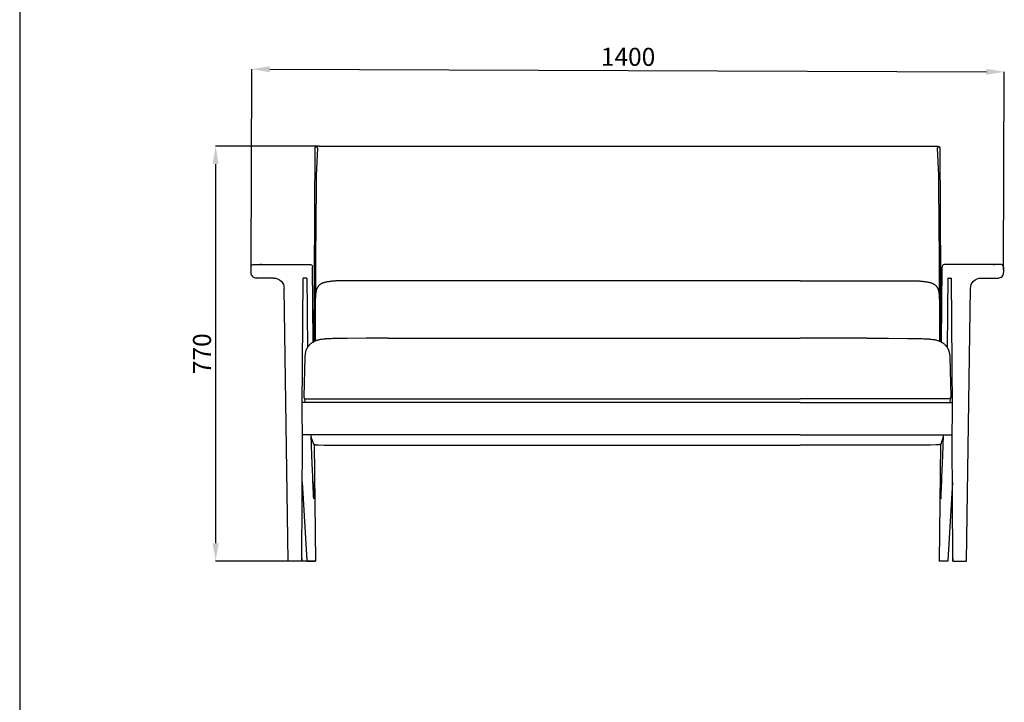
# Model space of a CAD drawing. Extents: x 6507 to 8780, y -5851 to -3037.
# Drawn here: x 6507 to 7603, y -5092 to -4332 of the extents above; entities that cross this region are included whole.
import ezdxf

# ---------------------------------------------------------------- set-up
doc = ezdxf.new("R2010")
doc.units = 0
doc.header["$MEASUREMENT"] = 0
doc.layers.get('0').update_dxf_attribs({"linetype": 'CONTINUOUS'})
doc.layers.get('DEFPOINTS').update_dxf_attribs({"linetype": 'CONTINUOUS'})
doc.styles.add('ARIAL', font='Arial')
doc.dimstyles.get("Standard").update_dxf_attribs({"dimtxt": 0.18, "dimasz": 0.18, "dimexe": 0.18, "dimexo": 0.0625, "dimgap": 0.09, "dimtad": 0, "dimtih": 1, "dimtoh": 1, "dimdec": 4, "dimzin": 0, "dimtxsty": 'STANDARD', "dimcen": 0.09, "dimazin": 3, "dimtfac": 1, "dimtdec": 4, "dimtofl": 0, "dimtmove": 0, "dimatfit": 3, "dimtolj": 1, "dimtzin": 0})

# ---------------------------------------------------------------- blocks, each defined once
blk = doc.blocks.new('*D2')
at = {"color": 0}
for p, q in [((6840.4, -4472.4), (6725.2, -4472.4)), ((6725.4, -4492.4), (6725.4, -4914.5)), ((6836.6, -4934.5), (6725.2, -4934.5))]:
    blk.add_line(p, q, dxfattribs=at)
for points in [[(6722, -4492.4), (6728.7, -4492.4), (6725.4, -4472.4)], [(6722, -4914.5), (6728.7, -4914.5), (6725.4, -4934.5)]]:
    blk.add_solid(points, dxfattribs=at)
at = {"layer": 'DEFPOINTS', "color": 0}
for p in [(6840.5, -4472.4), (6725.4, -4934.5), (6836.6, -4934.5)]:
    blk.add_point(p, dxfattribs=at)
at = {"color": 0, "insert": (6710.2, -4703.5), "char_height": 20, "attachment_point": 5, "rotation": 90, "style": 'ARIAL'}
blk.add_mtext('\\A1;770', dxfattribs=at)
blk = doc.blocks.new('*D4')
at = {"color": 0}
for p, q in [((6764.8, -4607.2), (6765.6, -4386.6)), ((6785.6, -4386.8), (7583, -4389.7)), ((7602.2, -4610.2), (7603, -4389.6))]:
    blk.add_line(p, q, dxfattribs=at)
for points in [[(6785.6, -4383.5), (6785.6, -4390.2), (6765.6, -4386.8)], [(7583, -4386.3), (7583, -4393), (7603, -4389.7)]]:
    blk.add_solid(points, dxfattribs=at)
at = {"layer": 'DEFPOINTS', "color": 0}
for p in [(7603, -4389.7), (6764.8, -4607.3), (7602.2, -4610.2)]:
    blk.add_point(p, dxfattribs=at)
at = {"color": 0, "insert": (7184.3, -4373), "char_height": 20, "attachment_point": 5, "rotation": 359.7959, "style": 'ARIAL'}
blk.add_mtext('\\A1;1400', dxfattribs=at)

msp = doc.modelspace()

# ---------------------------------------------------------------- linework, layer by layer
for p, q in [((6507.34363, -3036.55728), (6507.34363, -5851.45055)), ((6764.657, -4607.26559), (6764.58987, -4613.30021)), ((6789.86932, -4619.30128), (6770.59005, -4619.30128)), ((6826.64387, -4619.30098), (6822.64371, -4619.30098)), ((7540.34218, -4619.30098), (7544.34234, -4619.30098)), ((7577.11673, -4619.30128), (7596.396, -4619.30128)), ((6916.84896, -4686.26292), (7375.74736, -4686.26292)), ((7450.13709, -4686.26292), (7375.74736, -4686.26292)), ((7375.74736, -4757.74649), (6821.87406, -4757.74649)), ((7375.74736, -4757.74649), (7545.112, -4757.74649)), ((7375.74736, -4793.83502), (6822.01833, -4793.83502)), ((7375.74736, -4793.83502), (7544.96772, -4793.83502)), ((6835.19378, -4804.4781), (6836.52288, -4934.5299)), ((7531.79227, -4804.4781), (7530.46318, -4934.5299))]:
    msp.add_line(p, q)
at = {"color": 18}
for p, q in [((7602.15348, -4607.26833), (7602.21997, -4613.22922)), ((7576.94097, -4619.30128), (7596.22023, -4619.30128))]:
    msp.add_line(p, q, dxfattribs=at)
for points in [[(6835.72964, -4474.54661), (6834.72006, -4690.19622)], [(6837.31263, -4472.73677), (6838.83972, -4474.5958), (6837.41104, -4505.16225), (6837.20168, -4524.35228), (6837.00768, -4549.45688), (6836.82796, -4568.79868), (6836.6614, -4588.20794), (6836.50692, -4607.67902), (6836.36342, -4627.20632), (6836.22979, -4646.78421), (6836.10495, -4666.40707), (6835.98779, -4686.06928), (6835.96863, -4689.57056)], [(7529.56041, -4472.87903), (7528.14633, -4474.5958), (7529.57501, -4505.16225), (7529.78437, -4524.35228), (7529.97837, -4549.45688), (7530.15809, -4568.79868), (7530.32465, -4588.20794), (7530.47913, -4607.67902), (7530.62263, -4627.20632), (7530.75626, -4646.78421), (7530.8811, -4666.40707), (7530.99826, -4686.06928), (7531.01742, -4689.57056)], [(7531.25641, -4474.54661), (7532.26599, -4690.19622)], [(6833.95119, -4690.69543), (6833.0587, -4606.82881)], [(7533.03486, -4690.69543), (7533.92736, -4606.82881)], [(6821.12197, -4931.5299), (6821.17913, -4934.5299), (6821.12533, -4931.55883), (6821.12563, -4931.55124), (6821.12197, -4931.5299), (6822.04999, -4799.26204), (6821.84173, -4763.5617), (6822.64371, -4619.30098)], [(7375.74736, -4622.39415), (6861.11782, -4622.39415), (6859.53013, -4622.47913), (6858.73728, -4622.52996), (6857.94538, -4622.58676), (6857.15463, -4622.64983), (6856.36527, -4622.71949), (6855.5775, -4622.79605), (6854.79153, -4622.87981), (6854.08232, -4622.96197), (6853.37635, -4623.05007), (6852.67199, -4623.14435), (6851.96765, -4623.24503), (6851.14132, -4623.37131), (6850.31822, -4623.50599), (6849.49804, -4623.64915), (6848.68045, -4623.8009), (6848.10738, -4623.91301), (6847.53342, -4624.03205), (6846.96322, -4624.15963), (6846.40147, -4624.29734), (6845.84281, -4624.44944), (6845.29681, -4624.61598), (6845.02812, -4624.70548), (6844.76207, -4624.79956), (6844.4985, -4624.89855), (6844.23723, -4625.00277), (6843.98822, -4625.10814), (6843.74439, -4625.21739), (6843.50543, -4625.33058), (6843.27105, -4625.44781), (6843.04095, -4625.56916), (6842.81484, -4625.6947), (6842.59242, -4625.82451), (6842.37339, -4625.95868), (6842.1603, -4626.09543), (6841.95154, -4626.23555), (6841.7471, -4626.37885), (6841.54694, -4626.52517), (6841.35106, -4626.6743), (6841.15942, -4626.82609), (6840.972, -4626.98035), (6840.78878, -4627.1369), (6840.57229, -4627.32979), (6840.36597, -4627.52298), (6840.16899, -4627.71754), (6839.9805, -4627.91454), (6839.79969, -4628.11504), (6839.62571, -4628.32011), (6839.45774, -4628.53082), (6839.29494, -4628.74823), (6839.19871, -4628.88337), (6839.10539, -4629.01949), (6838.9271, -4629.29446), (6838.75933, -4629.57268), (6838.60133, -4629.85369), (6838.42942, -4630.18237), (6838.23507, -4630.58562), (6838.08567, -4630.92073), (6837.94512, -4631.25771), (6837.78301, -4631.6748), (6837.63182, -4632.09389), (6837.4759, -4632.5598), (6837.33086, -4633.02743), (6837.17697, -4633.56823), (6837.10639, -4633.83991), (6837.0411, -4634.11188), (6836.98188, -4634.38373), (6836.92952, -4634.65503), (6836.88481, -4634.92537), (6836.84853, -4635.19433), (6836.71551, -4636.35848), (6836.6353, -4637.14655), (6836.5905, -4637.68111), (6836.42709, -4640.35569), (6836.36821, -4641.45818), (6836.31588, -4642.58791), (6836.27032, -4643.78186), (6836.24434, -4644.65379)], [(7375.74736, -4622.39415), (7505.86823, -4622.39415), (7507.45592, -4622.47913), (7508.24877, -4622.52996), (7509.04067, -4622.58676), (7509.83142, -4622.64983), (7510.62078, -4622.71949), (7511.40856, -4622.79605), (7512.19452, -4622.87981), (7512.90373, -4622.96197), (7513.6097, -4623.05007), (7514.31406, -4623.14435), (7515.0184, -4623.24503), (7515.84473, -4623.37131), (7516.66783, -4623.50599), (7517.48801, -4623.64915), (7518.3056, -4623.8009), (7518.87867, -4623.91301), (7519.45263, -4624.03205), (7520.02283, -4624.15963), (7520.58458, -4624.29734), (7521.14324, -4624.44944), (7521.68924, -4624.61598), (7521.95793, -4624.70548), (7522.22398, -4624.79956), (7522.48755, -4624.89855), (7522.74882, -4625.00277), (7522.99783, -4625.10814), (7523.24166, -4625.21739), (7523.48062, -4625.33058), (7523.715, -4625.44781), (7523.9451, -4625.56916), (7524.17121, -4625.6947), (7524.39363, -4625.82451), (7524.61266, -4625.95868), (7524.82575, -4626.09543), (7525.03451, -4626.23555), (7525.23895, -4626.37885), (7525.43911, -4626.52517), (7525.635, -4626.6743), (7525.82664, -4626.82609), (7526.01405, -4626.98035), (7526.19727, -4627.1369), (7526.41376, -4627.32979), (7526.62008, -4627.52298), (7526.81707, -4627.71754), (7527.00555, -4627.91454), (7527.18636, -4628.11504), (7527.36034, -4628.32011), (7527.52831, -4628.53082), (7527.69111, -4628.74823), (7527.78734, -4628.88337), (7527.88066, -4629.01949), (7528.05895, -4629.29446), (7528.22672, -4629.57268), (7528.38472, -4629.85369), (7528.55663, -4630.18237), (7528.75098, -4630.58562), (7528.90038, -4630.92073), (7529.04093, -4631.25771), (7529.20304, -4631.6748), (7529.35423, -4632.09389), (7529.51015, -4632.5598), (7529.65519, -4633.02743), (7529.80908, -4633.56823), (7529.87966, -4633.83991), (7529.94496, -4634.11188), (7530.00417, -4634.38373), (7530.05653, -4634.65503), (7530.10124, -4634.92537), (7530.13752, -4635.19433), (7530.27054, -4636.35848), (7530.35075, -4637.14655), (7530.39555, -4637.68111), (7530.55896, -4640.35569), (7530.61784, -4641.45818), (7530.67017, -4642.58791), (7530.71573, -4643.78186), (7530.74172, -4644.65379)], [(7545.86408, -4931.5299), (7545.80692, -4934.5299), (7545.86072, -4931.55883), (7545.86042, -4931.55124), (7545.86408, -4931.5299), (7544.93606, -4799.26204), (7545.14432, -4763.5617), (7544.34234, -4619.30098)], [(6821.17913, -4934.5299), (6805.90425, -4934.5299), (6801.58513, -4631.02254)], [(7545.80692, -4934.5299), (7561.0818, -4934.5299), (7565.40092, -4631.02254)], [(6916.84896, -4686.26292), (6892.89035, -4686.29262), (6871.8183, -4686.39), (6868.06983, -4686.43004), (6864.33183, -4686.48349), (6862.13348, -4686.52307), (6859.91345, -4686.57102), (6857.69904, -4686.62907), (6855.51754, -4686.69894), (6853.97609, -4686.758), (6852.43505, -4686.82695), (6850.33586, -4686.9407), (6849.67243, -4686.98217), (6849.67215, -4686.98219), (6849.67258, -4686.98216), (6847.80785, -4687.11553), (6847.21038, -4687.16425), (6845.98396, -4687.27474), (6845.30153, -4687.3452), (6843.84885, -4687.5111), (6843.62166, -4687.54115), (6842.5379, -4687.6987), (6841.82408, -4687.81905), (6840.89622, -4687.9981), (6840.21476, -4688.14781), (6839.53727, -4688.3146), (6838.92337, -4688.48187), (6838.34712, -4688.6546), (6837.80306, -4688.83339), (6837.40849, -4688.97359), (6837.27827, -4689.02192), (6836.88765, -4689.17337), (6836.50027, -4689.33294), (6836.24029, -4689.44561), (6835.70856, -4689.69018), (6835.18381, -4689.94993), (6834.66669, -4690.22456), (6834.15783, -4690.51373), (6833.60559, -4690.84827), (6833.0859, -4691.18359), (6832.59478, -4691.51939), (6832.12824, -4691.85538), (6831.61291, -4692.24571), (6831.11874, -4692.63982), (6830.64545, -4693.03612), (6830.19277, -4693.43304), (6829.89006, -4693.70901), (6829.59277, -4693.99079), (6829.31875, -4694.26225), (6829.0514, -4694.54027), (6828.80698, -4694.80799), (6828.56962, -4695.082), (6828.33969, -4695.36225), (6828.11756, -4695.64871), (6827.90329, -4695.9416), (6827.69717, -4696.24032), (6827.49917, -4696.54449), (6827.30928, -4696.85377), (6827.10959, -4697.19956), (6826.91932, -4697.55064), (6826.73659, -4697.90966), (6826.56277, -4698.27305), (6826.41906, -4698.59127), (6826.28089, -4698.91366), (6826.14813, -4699.23981), (6826.02064, -4699.56931), (6825.78092, -4700.23674), (6825.56064, -4700.91266), (6825.37903, -4701.52202), (6825.20952, -4702.13935), (6825.05147, -4702.76315), (6824.90423, -4703.39188), (6824.47436, -4707.16988)], [(7450.13709, -4686.26292), (7474.0957, -4686.29262), (7495.16775, -4686.39), (7498.91622, -4686.43004), (7502.65422, -4686.48349), (7504.85257, -4686.52307), (7507.0726, -4686.57102), (7509.28701, -4686.62907), (7511.46851, -4686.69894), (7513.00996, -4686.758), (7514.551, -4686.82695), (7516.65019, -4686.9407), (7517.31363, -4686.98217), (7517.3139, -4686.98219), (7517.31347, -4686.98216), (7519.1782, -4687.11553), (7519.77567, -4687.16425), (7521.00209, -4687.27474), (7521.68452, -4687.3452), (7523.1372, -4687.5111), (7523.36439, -4687.54115), (7524.44815, -4687.6987), (7525.16197, -4687.81905), (7526.08983, -4687.9981), (7526.77129, -4688.14781), (7527.44878, -4688.3146), (7528.06268, -4688.48187), (7528.63893, -4688.6546), (7529.18299, -4688.83339), (7529.57756, -4688.97359), (7529.70778, -4689.02192), (7530.0984, -4689.17337), (7530.48578, -4689.33294), (7530.74576, -4689.44561), (7531.2775, -4689.69018), (7531.80224, -4689.94993), (7532.31936, -4690.22456), (7532.82822, -4690.51373), (7533.38046, -4690.84827), (7533.90015, -4691.18359), (7534.39127, -4691.51939), (7534.85781, -4691.85538), (7535.37315, -4692.24571), (7535.86731, -4692.63982), (7536.3406, -4693.03612), (7536.79328, -4693.43304), (7537.09599, -4693.70901), (7537.39328, -4693.99079), (7537.6673, -4694.26225), (7537.93465, -4694.54027), (7538.17907, -4694.80799), (7538.41643, -4695.082), (7538.64636, -4695.36225), (7538.86849, -4695.64871), (7539.08276, -4695.9416), (7539.28888, -4696.24032), (7539.48688, -4696.54449), (7539.67678, -4696.85377), (7539.87646, -4697.19956), (7540.06673, -4697.55064), (7540.24946, -4697.90966), (7540.42328, -4698.27305), (7540.56699, -4698.59127), (7540.70516, -4698.91366), (7540.83792, -4699.23981), (7540.96541, -4699.56931), (7541.20513, -4700.23674), (7541.42542, -4700.91266), (7541.60702, -4701.52202), (7541.77653, -4702.13935), (7541.93458, -4702.76315), (7542.08182, -4703.39188), (7542.51169, -4707.16988)], [(6824.47436, -4707.16988), (6823.40882, -4751.05752), (6823.40948, -4751.14089), (6823.41231, -4751.24052), (6823.4273, -4751.51027), (6823.45954, -4751.91012), (6823.48675, -4751.97201), (6823.51532, -4752.03342), (6823.54523, -4752.09428), (6823.57646, -4752.15456), (6823.60899, -4752.21422), (6823.64281, -4752.27321), (6823.67789, -4752.3315), (6823.71422, -4752.38903), (6823.75176, -4752.44578), (6823.7905, -4752.50171), (6823.8304, -4752.55677), (6823.87144, -4752.61093), (6823.91358, -4752.66416), (6823.95679, -4752.71642), (6824.00104, -4752.76769), (6824.0463, -4752.81792), (6824.09184, -4752.86622), (6824.13846, -4752.91362), (6824.18613, -4752.96009), (6824.23483, -4753.0056), (6824.28452, -4753.0501), (6824.33518, -4753.09358), (6824.38677, -4753.13599), (6824.43926, -4753.1773), (6824.49261, -4753.2175), (6824.54679, -4753.25655), (6824.60175, -4753.29443), (6824.65747, -4753.33111), (6824.7139, -4753.36658), (6824.771, -4753.4008), (6824.82874, -4753.43378), (6824.88706, -4753.46547), (6825.01695, -4753.53171), (6825.1475, -4753.59316), (6825.27691, -4753.64905), (6825.34064, -4753.67468), (6825.40344, -4753.69863), (6825.46507, -4753.72083), (6825.52535, -4753.74119), (6825.58404, -4753.7596), (6825.64096, -4753.776), (6825.69588, -4753.7903), (6825.74861, -4753.80241), (6825.77409, -4753.80762), (6825.79895, -4753.81225), (6825.82316, -4753.81629), (6825.84669, -4753.81973), (6825.89894, -4753.82585), (6825.96204, -4753.83163), (6826.11561, -4753.84208), (6826.4956, -4753.85766), (6826.90244, -4753.86465), (6827.08942, -4753.86435), (6827.25133, -4753.86122), (6828.42478, -4753.83238), (6830.55514, -4753.80234), (6833.25866, -4753.7831), (6836.60414, -4753.77234), (6846.27154, -4753.76659), (7375.74736, -4753.76711)], [(7542.51169, -4707.16988), (7543.57723, -4751.05752), (7543.57657, -4751.14089), (7543.57374, -4751.24052), (7543.55875, -4751.51027), (7543.52651, -4751.91012), (7543.4993, -4751.97201), (7543.47073, -4752.03342), (7543.44082, -4752.09428), (7543.40959, -4752.15456), (7543.37706, -4752.21422), (7543.34324, -4752.27321), (7543.30816, -4752.3315), (7543.27183, -4752.38903), (7543.23429, -4752.44578), (7543.19555, -4752.50171), (7543.15565, -4752.55677), (7543.11461, -4752.61093), (7543.07247, -4752.66416), (7543.02926, -4752.71642), (7542.98501, -4752.76769), (7542.93975, -4752.81792), (7542.89421, -4752.86622), (7542.84759, -4752.91362), (7542.79992, -4752.96009), (7542.75122, -4753.0056), (7542.70153, -4753.0501), (7542.65087, -4753.09358), (7542.59928, -4753.13599), (7542.54679, -4753.1773), (7542.49344, -4753.2175), (7542.43926, -4753.25655), (7542.3843, -4753.29443), (7542.32858, -4753.33111), (7542.27215, -4753.36658), (7542.21505, -4753.4008), (7542.15731, -4753.43378), (7542.09899, -4753.46547), (7541.9691, -4753.53171), (7541.83855, -4753.59316), (7541.70914, -4753.64905), (7541.64541, -4753.67468), (7541.58261, -4753.69863), (7541.52098, -4753.72083), (7541.4607, -4753.74119), (7541.40201, -4753.7596), (7541.3451, -4753.776), (7541.29017, -4753.7903), (7541.23744, -4753.80241), (7541.21196, -4753.80762), (7541.1871, -4753.81225), (7541.16289, -4753.81629), (7541.13936, -4753.81973), (7541.08712, -4753.82585), (7541.02401, -4753.83163), (7540.87044, -4753.84208), (7540.49045, -4753.85766), (7540.08361, -4753.86465), (7539.89663, -4753.86435), (7539.73472, -4753.86122), (7538.56127, -4753.83238), (7536.43091, -4753.80234), (7533.72739, -4753.7831), (7530.38191, -4753.77234), (7520.71452, -4753.76659), (7375.74736, -4753.76711)], [(6833.76152, -4802.86819), (6833.37027, -4801.32868), (6832.59778, -4798.23784), (6831.83437, -4795.13561), (6831.51885, -4793.83502)], [(7533.22453, -4802.86819), (7533.61578, -4801.32868), (7534.38827, -4798.23784), (7535.15168, -4795.13561), (7535.4672, -4793.83502)], [(6835.53391, -4804.58554), (6835.53391, -4804.58554), (6835.56778, -4804.59634), (6835.60458, -4804.6072), (6835.64408, -4804.61811), (6835.73028, -4804.63994), (6835.82459, -4804.66163), (6836.03028, -4804.70368), (6836.24673, -4804.74254), (6836.66304, -4804.80603), (6837.08377, -4804.85875), (6837.5357, -4804.90562), (6837.99967, -4804.94576), (6838.92238, -4805.00801), (6839.83588, -4805.05315), (6846.15754, -4805.17979), (6849.3038, -4805.1963), (6852.54048, -4805.20245), (7375.74736, -4805.20245)], [(7531.45215, -4804.58554), (7531.45215, -4804.58554), (7531.41827, -4804.59634), (7531.38147, -4804.6072), (7531.34197, -4804.61811), (7531.25577, -4804.63994), (7531.16146, -4804.66163), (7530.95577, -4804.70368), (7530.73932, -4804.74254), (7530.32301, -4804.80603), (7529.90228, -4804.85875), (7529.45035, -4804.90562), (7528.98638, -4804.94576), (7528.06367, -4805.00801), (7527.15017, -4805.05315), (7520.82851, -4805.17979), (7517.68225, -4805.1963), (7514.44557, -4805.20245), (7375.74736, -4805.20245)], [(6821.71805, -4846.46414), (6826.99182, -4933.83141), (6827.00663, -4934.12795), (6827.01476, -4934.24915), (6827.02326, -4934.34987), (6827.03203, -4934.42883), (6827.03649, -4934.45988), (6827.03874, -4934.47327), (6827.04098, -4934.48524), (6827.04324, -4934.49577), (6827.04436, -4934.50051), (6827.04549, -4934.50488), (6827.04662, -4934.50891), (6827.04775, -4934.51257), (6827.04887, -4934.51588), (6827.04944, -4934.5174), (6827.05, -4934.51884), (6827.05056, -4934.52019), (6827.05113, -4934.52144), (6827.05169, -4934.52261), (6827.05225, -4934.5237), (6827.05253, -4934.5242), (6827.05282, -4934.52469), (6827.0531, -4934.52516), (6827.05338, -4934.5256), (6827.05366, -4934.52602), (6827.05394, -4934.52642), (6827.05422, -4934.5268), (6827.0545, -4934.52715), (6827.05478, -4934.52748), (6827.05506, -4934.5278), (6827.05534, -4934.52809), (6827.05562, -4934.52836), (6827.0559, -4934.5286), (6827.05618, -4934.52883), (6827.05646, -4934.52903), (6827.05674, -4934.52921), (6827.05702, -4934.52937), (6827.0573, -4934.52951), (6827.05758, -4934.52963), (6827.05786, -4934.52973), (6827.05814, -4934.5298), (6827.05842, -4934.52986), (6827.0587, -4934.52989), (6827.05898, -4934.5299), (6836.52288, -4934.5299)], [(7545.268, -4846.46414), (7539.99423, -4933.83141), (7539.97942, -4934.12795), (7539.97129, -4934.24915), (7539.96279, -4934.34987), (7539.95402, -4934.42883), (7539.94956, -4934.45988), (7539.94732, -4934.47327), (7539.94507, -4934.48524), (7539.94282, -4934.49577), (7539.94169, -4934.50051), (7539.94056, -4934.50488), (7539.93943, -4934.50891), (7539.93831, -4934.51257), (7539.93718, -4934.51588), (7539.93661, -4934.5174), (7539.93605, -4934.51884), (7539.93549, -4934.52019), (7539.93492, -4934.52144), (7539.93436, -4934.52261), (7539.9338, -4934.5237), (7539.93352, -4934.5242), (7539.93324, -4934.52469), (7539.93295, -4934.52516), (7539.93267, -4934.5256), (7539.93239, -4934.52602), (7539.93211, -4934.52642), (7539.93183, -4934.5268), (7539.93155, -4934.52715), (7539.93127, -4934.52748), (7539.93099, -4934.5278), (7539.93071, -4934.52809), (7539.93043, -4934.52836), (7539.93015, -4934.5286), (7539.92987, -4934.52883), (7539.92959, -4934.52903), (7539.92931, -4934.52921), (7539.92903, -4934.52937), (7539.92875, -4934.52951), (7539.92847, -4934.52963), (7539.92819, -4934.52973), (7539.92791, -4934.5298), (7539.92763, -4934.52986), (7539.92735, -4934.52989), (7539.92707, -4934.5299), (7530.46318, -4934.5299)]]:
    msp.add_lwpolyline(points)
msp.add_lwpolyline([(6840.49674, -4472.43743), (7526.43945, -4472.43743)], dxfattribs=at)
for centre, radius, start, end in [((6770.58987, -4613.30128), 6, 179.36111079, 270.00175972), ((6801.91281, -4643.02621), 0.15585, 185.58959448, 193.45063879), ((7544.28463, -4641.67993), 0.05445, 186.3792005, 201.51586614), ((7565.07324, -4643.02621), 0.15585, 346.54936121, 354.41040552), ((6836.08749, -4802.24095), 2.40905, 195.0918529, 256.71520188), ((7530.89857, -4802.24095), 2.40905, 283.28479812, 344.9081471)]:
    msp.add_arc(centre, radius, start, end)
at = {"extrusion": (0, 0, -1)}
for centre, start, end in [((-6790.00461, -4630.88186), 89.33066607, 180.69599949), ((-7576.98144, -4630.88186), 359.30400051, 90.66933393)]:
    msp.add_arc(centre, 11.58137, start, end, dxfattribs=at)
at = {"color": 18}
msp.add_arc((7596.22041, -4613.30128), 6, 269.99824028, 0.63888921, dxfattribs=at)
for points in [[(6840.49674, -4472.43743), (6837.8232, -4472.43743), (6836.73957, -4472.99608), (6836.23311, -4473.34746), (6835.73314, -4473.79743), (6835.72964, -4474.54661)], [(7526.43945, -4472.43743), (7529.26303, -4472.32153), (7530.2343, -4472.95526), (7530.72879, -4473.31342), (7531.25291, -4473.79743), (7531.25641, -4474.54661)], [(6764.657, -4607.26559), (6764.97627, -4604.301), (6767.65678, -4604.30128), (6780.66747, -4604.30128), (6767.65678, -4604.30128), (6824.95198, -4604.30128), (6830.18926, -4604.30128), (6832.73052, -4604.30219), (6833.0587, -4606.82881)], [(7602.15348, -4607.26833), (7602.00978, -4604.301), (7599.32927, -4604.30128), (7586.31858, -4604.30128), (7599.32927, -4604.30128), (7542.03407, -4604.30128), (7536.79679, -4604.30128), (7534.25553, -4604.30219), (7533.92736, -4606.82881)], [(6826.64387, -4619.30098), (6826.90512, -4620.12132), (6826.9632, -4621.88017), (6827.55647, -4696.60313)], [(7540.34218, -4619.30098), (7540.08093, -4620.12132), (7540.02285, -4621.88017), (7539.42959, -4696.60313)], [(6823.45954, -4751.91012), (6823.90198, -4753.8477), (6824.34516, -4755.79346), (6824.78911, -4757.74649)], [(7543.52651, -4751.91012), (7543.08407, -4753.8477), (7542.64089, -4755.79346), (7542.19694, -4757.74649)]]:
    msp.add_open_spline(points, degree=3)
for points in [[(6835.44078, -4831.04622), (6835.07857, -4851.7078), (6835.08072, -4854.35446), (6835.04253, -4857.80914), (6834.99501, -4860.12446), (6834.93151, -4862.05334), (6834.86439, -4863.3669), (6834.8035, -4864.13802), (6834.75967, -4864.52), (6834.72354, -4864.72864), (6834.69219, -4864.82977), (6834.65837, -4864.88233), (6834.61035, -4864.82028), (6834.60572, -4864.76145), (6834.57151, -4864.64429), (6834.54832, -4864.45067), (6834.51109, -4864.14397), (6834.47864, -4863.73741), (6834.433, -4863.05301), (6834.40667, -4862.5042), (6831.51885, -4793.83502)], [(7531.54527, -4831.04622), (7531.90748, -4851.7078), (7531.90533, -4854.35446), (7531.94352, -4857.80914), (7531.99104, -4860.12446), (7532.05454, -4862.05334), (7532.12167, -4863.3669), (7532.18255, -4864.13802), (7532.22638, -4864.52), (7532.26251, -4864.72864), (7532.29386, -4864.82977), (7532.32768, -4864.88233), (7532.3757, -4864.82028), (7532.38033, -4864.76145), (7532.41454, -4864.64429), (7532.43773, -4864.45067), (7532.47496, -4864.14397), (7532.50741, -4863.73741), (7532.55305, -4863.05301), (7532.57938, -4862.5042), (7535.4672, -4793.83502)]]:
    msp.add_open_spline(points, degree=3, knots=[0, 0, 0, 0, 8.9997808578, 13.2328855211, 17.2743288675, 20.5786035081, 22.8822902738, 23.8502789484, 24.4457572138, 24.8043744431, 24.9079575825, 24.9794714925, 25.0710319025, 25.1830497747, 25.3243646853, 25.6471569284, 26.1767676139, 26.8583040054, 27.6905661501, 29.6053747854, 29.6053747854, 29.6053747854, 29.6053747854])

# ---------------------------------------------------------------- dimensions: what is measured, and where the dimension line sits
dim = msp.add_aligned_dim(p1=(6764.78291, -4607.26559), p2=(7602.18672, -4610.24878), distance=220.50029, text='1400', dimstyle='STANDARD', override={"dimtxt": 20, "dimasz": 20, "dimgap": 5, "dimtad": 1, "dimtih": 0, "dimtoh": 0, "dimtxsty": 'ARIAL', "dimtmove": 2})
dim.commit()
dim.dimension.update_dxf_attribs({"geometry": '*D4', "text_midpoint": (7184.32452, -4373.04693)})
dim = msp.add_linear_dim(base=(6725.37349, -4934.5299), p1=(6840.49674, -4472.43743), p2=(6836.64879, -4934.5299), angle=90, text='770', dimstyle='STANDARD', override={"dimtxt": 20, "dimasz": 20, "dimgap": 5, "dimtad": 1, "dimtih": 0, "dimtoh": 0, "dimtxsty": 'ARIAL', "dimtmove": 2})
dim.commit()
dim.dimension.update_dxf_attribs({"geometry": '*D2', "text_midpoint": (6710.16203, -4703.48366)})

doc.saveas('drawing.dxf')
